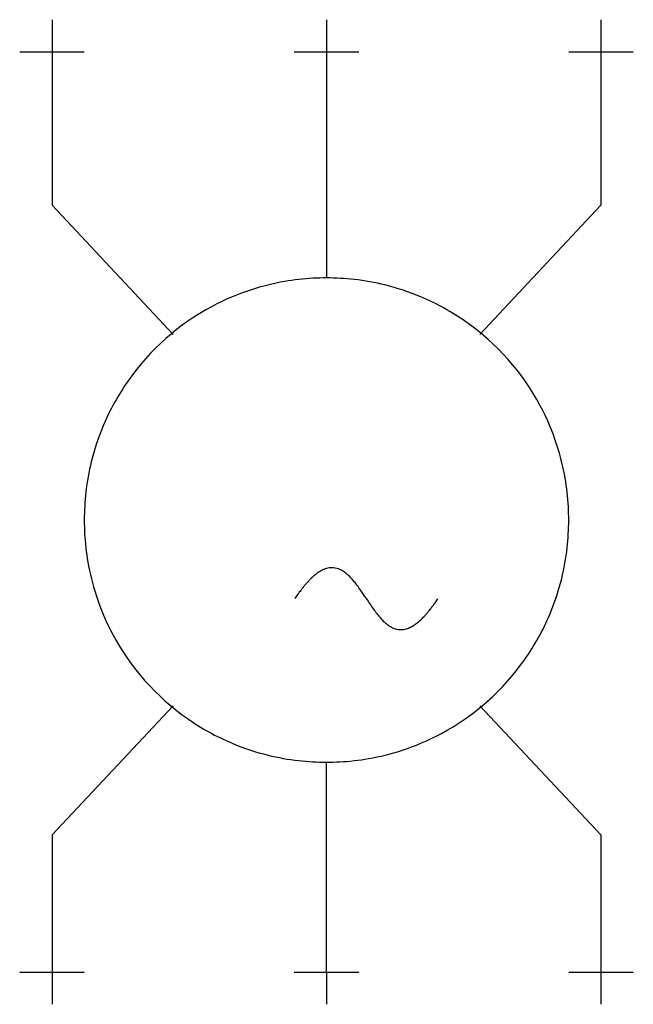
# Model space of a CAD drawing. Extents: x 16.1 to 63.3, y -1.9 to 73.8.
import ezdxf

# ---------------------------------------------------------------- set-up
doc = ezdxf.new("R2010")
doc.units = 0
doc.layers.add('DEFAULT_255_2_778', color=255, linetype='CONTINUOUS')
doc.layers.add('DEFAULT_4_2_778', color=4, linetype='CONTINUOUS')

msp = doc.modelspace()

# ---------------------------------------------------------------- linework, layer by layer
msp.add_line((42.749, 29.307), (42.747, 29.309))
for centre, radius, start, end in [((39.668, 35.171), 18.779, 93.06865, 99.83044), ((39.686, 34.87), 19.08, 89.99677, 93.07636), ((39.692, 34.987), 18.963, 83.52738, 90.01305), ((39.728, 35.318), 18.631, 76.19363, 83.52468), ((39.611, 35.463), 18.481, 107.91832, 118.11), ((39.627, 35.409), 18.537, 99.8331, 107.91338), ((39.762, 35.459), 18.485, 67.1615, 76.18998), ((39.747, 35.43), 18.518, 54.88863, 67.15515), ((39.671, 35.362), 18.598, 118.12593, 144.89469), ((39.703, 35.363), 18.598, 28.12592, 54.89469), ((39.604, 35.407), 18.518, 144.88863, 157.15514), ((39.804, 35.423), 18.481, 17.91831, 28.10999), ((39.575, 35.421), 18.485, 157.1615, 166.18998), ((39.75, 35.407), 18.537, 9.83309, 17.91338), ((39.717, 35.388), 18.631, 166.19362, 173.52468), ((39.511, 35.366), 18.779, 3.06864, 9.83045), ((40.047, 35.351), 18.963, 173.52737, 180.01304), ((39.211, 35.348), 19.08, 359.99677, 3.07636), ((40.164, 35.346), 19.08, 179.99677, 183.07636), ((39.328, 35.342), 18.963, 353.52739, 0.01304), ((39.864, 35.327), 18.779, 183.06865, 189.83044), ((39.658, 35.306), 18.631, 346.19363, 353.52469), ((39.625, 35.287), 18.537, 189.8331, 197.91338), ((41.551, 27.76), 4.348, 129.4508, 131.71748), ((41.189, 28.2), 3.778, 126.73454, 129.45804), ((40.873, 28.624), 3.25, 123.52583, 126.74194), ((40.618, 29.01), 2.786, 119.91751, 123.52965), ((40.428, 29.341), 2.405, 116.02977, 119.91716), ((40.289, 29.625), 2.089, 111.45752, 116.03746), ((40.19, 29.877), 1.818, 105.79823, 111.46995), ((40.131, 30.088), 1.599, 98.836, 105.8057), ((40.108, 30.235), 1.45, 90.0469, 98.832), ((40.103, 30.241), 1.444, 69.28523, 89.84865), ((39.969, 29.88), 1.829, 58.72425, 69.37335), ((39.662, 29.369), 2.426, 51.67592, 58.7957), ((39.162, 28.732), 3.235, 46.49135, 51.7139), ((38.402, 27.929), 4.341, 42.47915, 46.51096), ((45.245, 24.301), 9.415, 140.46609, 141.73567), ((44.409, 24.991), 8.331, 138.95523, 140.46982), ((43.702, 25.605), 7.395, 137.59667, 138.95083), ((43.1, 26.157), 6.578, 135.93919, 137.60152), ((42.509, 26.73), 5.755, 133.9206, 135.94527), ((41.98, 27.279), 4.993, 131.71882, 133.92218), ((37.226, 26.851), 5.936, 39.25959, 42.48592), ((35.339, 25.307), 8.374, 36.85629, 39.27032), ((31.442, 22.395), 13.239, 34.75637, 36.8243), ((39.8, 35.272), 18.485, 337.16151, 346.18999), ((39.571, 35.271), 18.481, 197.91832, 208.11), ((49.109, 21.429), 14.23, 144.85965, 145.61074), ((48.092, 22.145), 12.987, 143.90913, 144.86226), ((47.13, 22.846), 11.796, 143.00901, 143.90775), ((46.179, 23.564), 10.604, 141.73699, 143.01524), ((11.164, 8.408), 37.873, 33.49465, 34.65209), ((50.115, 20.74), 15.449, 145.61048, 146.32468), ((93.356, 62.946), 60.767, 213.61263, 214.07031), ((59.08, 39.763), 19.387, 214.06318, 215.47619), ((38.262, 35.853), 11.934, 322.98129, 324.12545), ((37.273, 36.57), 13.156, 324.11939, 324.86108), ((36.38, 37.198), 14.248, 324.86126, 325.59034), ((35.391, 37.876), 15.447, 325.59048, 326.30682), ((52.155, 34.828), 10.884, 215.47963, 217.70373), ((49.248, 32.582), 7.21, 217.70776, 220.60685), ((42.42, 32.441), 6.552, 315.85038, 317.5399), ((41.745, 33.058), 7.467, 317.541, 319.20135), ((40.973, 33.726), 8.488, 319.19779, 320.62171), ((40.167, 34.388), 9.531, 320.61826, 321.81101), ((39.291, 35.077), 10.645, 321.81143, 322.98098), ((39.771, 35.287), 18.518, 324.88864, 337.15516), ((47.659, 31.218), 5.116, 220.60027, 224.31403), ((46.686, 30.268), 3.756, 224.30713, 228.90311), ((46.066, 29.556), 2.813, 228.88203, 234.81851), ((45.669, 28.989), 2.12, 234.76697, 243.17863), ((44.842, 29.668), 2.862, 300.64997, 303.98727), ((44.591, 30.04), 3.311, 303.98431, 306.98886), ((44.283, 30.45), 3.823, 306.98339, 309.58849), ((43.911, 30.9), 4.408, 309.587, 311.98364), ((43.461, 31.4), 5.08, 311.98115, 314.14899), ((42.968, 31.91), 5.79, 314.14095, 315.84919), ((39.672, 35.331), 18.598, 208.12593, 234.8947), ((45.403, 28.429), 1.501, 242.5776, 269.55757), ((45.392, 28.34), 1.412, 270.00008, 270.29255), ((45.39, 28.385), 1.456, 270.34446, 279.33593), ((45.365, 28.54), 1.614, 279.33447, 286.21001), ((45.302, 28.757), 1.84, 286.20509, 291.92261), ((45.195, 29.024), 2.128, 291.91378, 296.68484), ((45.041, 29.331), 2.471, 296.67501, 300.65891), ((39.704, 35.331), 18.598, 298.12593, 324.8947), ((39.628, 35.264), 18.518, 234.88864, 247.15514), ((39.764, 35.23), 18.481, 287.91832, 298.10999), ((39.613, 35.234), 18.485, 247.1615, 256.18999), ((39.748, 35.285), 18.537, 279.8331, 287.91338), ((39.647, 35.376), 18.631, 256.19364, 263.52467), ((39.683, 35.706), 18.963, 263.52739, 270.01304), ((39.689, 35.823), 19.08, 269.99677, 273.07636), ((39.707, 35.523), 18.779, 273.06865, 279.83044)]:
    msp.add_arc(centre, radius, start, end)
at = {"layer": 'DEFAULT_255_2_778'}
for p, q in [((18.604, 71.313), (18.604, 59.531)), ((39.687, 71.313), (39.687, 53.95)), ((60.771, 71.313), (60.771, 59.531)), ((18.604, 59.531), (27.905, 49.609)), ((60.771, 59.531), (51.47, 49.609)), ((21.084, 35.347), (21.084, 35.347)), ((27.905, 21.084), (18.604, 11.162)), ((51.47, 21.084), (60.771, 11.162)), ((39.687, 0.62), (39.687, 16.743)), ((18.604, 11.162), (18.604, 0.62)), ((60.771, 11.162), (60.771, 0.62))]:
    msp.add_line(p, q, dxfattribs=at)
at = {"layer": 'DEFAULT_4_2_778'}
for p, q in [((18.604, 73.794), (18.604, 71.313)), ((39.688, 73.794), (39.688, 71.313)), ((60.771, 73.794), (60.771, 71.313)), ((16.123, 71.313), (21.084, 71.313)), ((37.207, 71.313), (42.168, 71.313)), ((58.291, 71.313), (63.252, 71.313)), ((16.123, 0.62), (21.084, 0.62)), ((18.604, 0.62), (18.604, -1.86)), ((37.207, 0.62), (42.168, 0.62)), ((39.687, 0.62), (39.687, -1.86)), ((58.291, 0.62), (63.252, 0.62)), ((60.771, 0.62), (60.771, -1.86))]:
    msp.add_line(p, q, dxfattribs=at)

doc.saveas('drawing.dxf')
